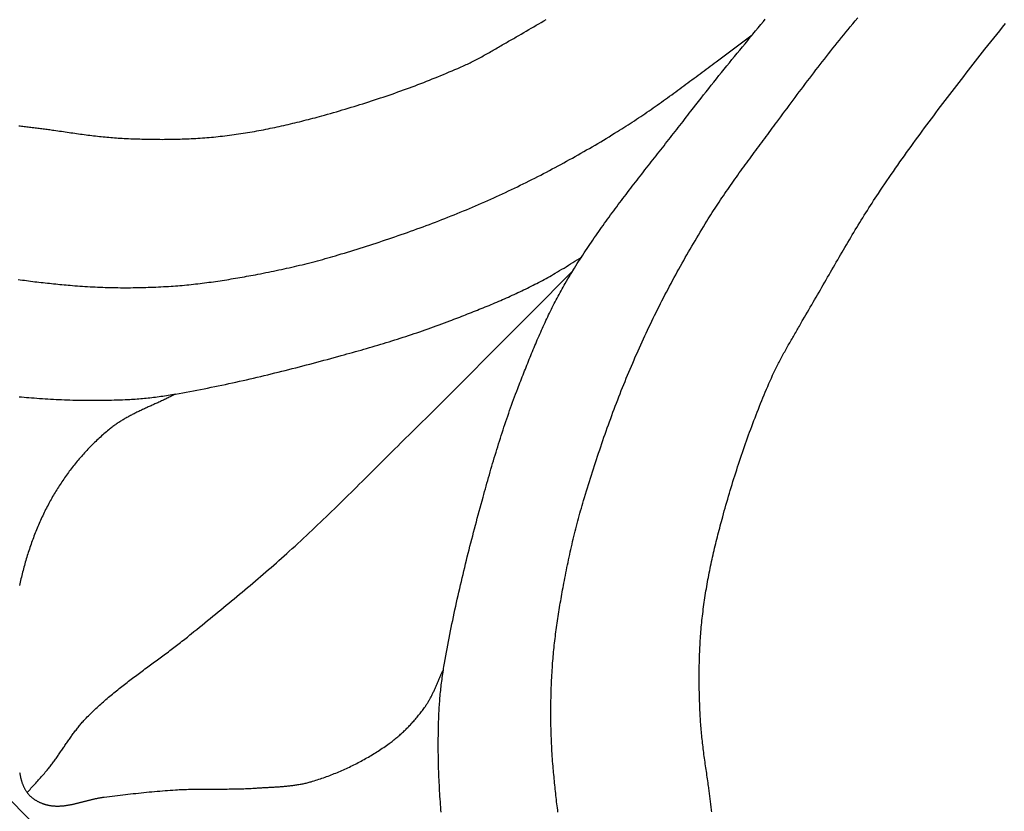
# Model space of a CAD drawing. Units: millimetres. Extents: x -44 to 256, y -127 to 127.
# Drawn here: x 43 to 112, y -85 to -29 of the extents above; entities that cross this region are included whole.
import ezdxf

# ---------------------------------------------------------------- set-up
doc = ezdxf.new("R2010")
doc.units = ezdxf.units.MM
doc.layers.add('Vector Layer 1', color=7, linetype='Continuous', lineweight=30)

msp = doc.modelspace()

# ---------------------------------------------------------------- linework, layer by layer
at = {"layer": 'Vector Layer 1', "color": 18, "lineweight": 30, "true_color": 0x000000}
for points in [[(43.101, -36.908), (43.196, -36.921), (43.291, -36.933), (43.386, -36.945), (43.481, -36.957), (43.576, -36.969), (43.671, -36.98), (43.767, -36.992), (43.862, -37.004), (43.957, -37.015), (44.052, -37.027), (44.147, -37.039), (44.242, -37.05), (44.337, -37.062), (44.432, -37.074), (44.527, -37.086), (44.622, -37.097), (44.717, -37.109), (44.812, -37.122), (44.907, -37.134), (45.002, -37.146), (45.096, -37.159), (45.191, -37.171), (45.286, -37.184), (45.38, -37.198), (45.475, -37.211), (45.569, -37.225), (45.569, -37.225), (45.701, -37.244), (45.833, -37.263), (45.965, -37.282), (46.097, -37.302), (46.229, -37.321), (46.361, -37.341), (46.493, -37.36), (46.625, -37.379), (46.757, -37.398), (46.889, -37.417), (47.021, -37.436), (47.154, -37.455), (47.286, -37.473), (47.418, -37.492), (47.55, -37.51), (47.682, -37.527), (47.815, -37.545), (47.947, -37.562), (48.079, -37.579), (48.212, -37.595), (48.344, -37.611), (48.477, -37.627), (48.609, -37.642), (48.742, -37.657), (48.874, -37.671), (49.007, -37.685), (49.139, -37.699), (49.272, -37.711), (49.405, -37.723), (49.538, -37.735), (49.671, -37.746), (49.803, -37.756), (49.936, -37.766), (50.069, -37.775), (50.202, -37.783), (50.335, -37.79), (50.469, -37.797), (50.469, -37.797), (50.625, -37.804), (50.782, -37.811), (50.939, -37.818), (51.095, -37.824), (51.252, -37.83), (51.409, -37.835), (51.566, -37.84), (51.723, -37.844), (51.88, -37.848), (52.037, -37.852), (52.194, -37.855), (52.351, -37.858), (52.508, -37.86), (52.665, -37.862), (52.822, -37.863), (52.979, -37.863), (53.136, -37.864), (53.293, -37.863), (53.45, -37.862), (53.608, -37.861), (53.765, -37.859), (53.922, -37.856), (54.079, -37.853), (54.236, -37.849), (54.393, -37.845), (54.549, -37.84), (54.706, -37.834), (54.863, -37.828), (55.02, -37.821), (55.177, -37.814), (55.334, -37.806), (55.49, -37.797), (55.647, -37.787), (55.803, -37.777), (55.96, -37.766), (56.116, -37.755), (56.273, -37.742), (56.429, -37.729), (56.585, -37.715), (56.741, -37.701), (56.897, -37.685), (57.053, -37.669), (57.209, -37.653), (57.209, -37.653), (57.369, -37.634), (57.529, -37.616), (57.688, -37.596), (57.848, -37.576), (58.008, -37.555), (58.167, -37.533), (58.326, -37.51), (58.485, -37.487), (58.645, -37.463), (58.804, -37.439), (58.963, -37.413), (59.121, -37.388), (59.28, -37.361), (59.439, -37.334), (59.597, -37.306), (59.756, -37.277), (59.914, -37.248), (60.073, -37.219), (60.231, -37.188), (60.389, -37.157), (60.547, -37.126), (60.705, -37.094), (60.862, -37.061), (61.02, -37.028), (61.178, -36.994), (61.335, -36.96), (61.492, -36.925), (61.65, -36.89), (61.807, -36.854), (61.964, -36.818), (62.121, -36.781), (62.277, -36.744), (62.434, -36.706), (62.59, -36.668), (62.747, -36.63), (62.903, -36.591), (63.059, -36.551), (63.215, -36.511), (63.371, -36.471), (63.527, -36.43), (63.683, -36.389), (63.838, -36.348), (63.993, -36.306), (64.149, -36.263), (64.304, -36.221), (64.304, -36.221), (64.51, -36.164), (64.717, -36.106), (64.924, -36.047), (65.13, -35.989), (65.336, -35.929), (65.542, -35.869), (65.748, -35.809), (65.954, -35.748), (66.16, -35.686), (66.366, -35.624), (66.571, -35.561), (66.776, -35.498), (66.981, -35.434), (67.186, -35.37), (67.391, -35.305), (67.596, -35.239), (67.8, -35.173), (68.004, -35.107), (68.208, -35.039), (68.412, -34.971), (68.616, -34.903), (68.819, -34.834), (69.023, -34.764), (69.226, -34.694), (69.428, -34.623), (69.631, -34.551), (69.833, -34.479), (70.035, -34.406), (70.237, -34.333), (70.439, -34.259), (70.64, -34.184), (70.841, -34.109), (71.042, -34.033), (71.243, -33.956), (71.443, -33.879), (71.643, -33.801), (71.843, -33.722), (72.042, -33.642), (72.242, -33.562), (72.44, -33.482), (72.639, -33.4), (72.837, -33.318), (73.035, -33.235), (73.233, -33.152), (73.43, -33.068), (73.628, -32.983), (73.824, -32.897), (74.021, -32.811), (74.217, -32.724), (74.217, -32.724), (74.311, -32.682), (74.404, -32.639), (74.497, -32.595), (74.59, -32.551), (74.683, -32.506), (74.775, -32.461), (74.867, -32.415), (74.959, -32.368), (75.051, -32.321), (75.142, -32.274), (75.233, -32.226), (75.324, -32.178), (75.415, -32.129), (75.505, -32.08), (75.595, -32.031), (75.686, -31.981), (75.776, -31.931), (75.865, -31.881), (75.955, -31.83), (76.045, -31.779), (76.134, -31.728), (76.224, -31.677), (76.313, -31.625), (76.402, -31.574), (76.492, -31.522), (76.581, -31.471), (76.67, -31.419), (76.759, -31.367), (76.848, -31.315), (76.937, -31.263), (77.026, -31.212), (77.116, -31.16), (77.205, -31.108), (77.294, -31.057), (77.383, -31.005), (77.473, -30.954), (77.562, -30.903), (77.652, -30.852), (77.742, -30.801), (77.831, -30.751), (77.921, -30.701), (78.012, -30.651), (78.102, -30.601), (78.102, -30.601), (78.275, -30.498), (78.449, -30.395), (78.622, -30.292), (78.796, -30.19), (78.971, -30.088), (79.145, -29.986), (79.319, -29.884), (79.494, -29.782), (79.668, -29.681), (79.843, -29.58), (80.018, -29.479)], [(43.063, -47.668), (43.209, -47.689), (43.354, -47.709), (43.5, -47.729), (43.645, -47.749), (43.791, -47.768), (43.936, -47.786), (44.082, -47.805), (44.228, -47.823), (44.374, -47.84), (44.519, -47.857), (44.665, -47.874), (44.811, -47.89), (44.957, -47.907), (45.103, -47.922), (45.249, -47.938), (45.395, -47.953), (45.541, -47.968), (45.687, -47.982), (45.833, -47.997), (45.979, -48.011), (46.125, -48.025), (46.271, -48.038), (46.417, -48.051), (46.563, -48.064), (46.709, -48.077), (46.855, -48.09), (46.855, -48.09), (47.031, -48.105), (47.208, -48.119), (47.384, -48.132), (47.561, -48.144), (47.738, -48.156), (47.915, -48.167), (48.092, -48.177), (48.269, -48.187), (48.446, -48.196), (48.623, -48.204), (48.8, -48.211), (48.977, -48.218), (49.154, -48.224), (49.332, -48.229), (49.509, -48.233), (49.686, -48.237), (49.864, -48.24), (50.041, -48.242), (50.218, -48.244), (50.396, -48.245), (50.573, -48.245), (50.75, -48.245), (50.928, -48.244), (51.105, -48.242), (51.283, -48.24), (51.46, -48.237), (51.637, -48.233), (51.815, -48.229), (51.992, -48.224), (52.169, -48.218), (52.346, -48.212), (52.523, -48.205), (52.701, -48.198), (52.878, -48.19), (53.055, -48.181), (53.232, -48.172), (53.409, -48.162), (53.585, -48.151), (53.762, -48.14), (53.762, -48.14), (53.919, -48.13), (54.075, -48.119), (54.231, -48.107), (54.387, -48.094), (54.543, -48.081), (54.7, -48.067), (54.856, -48.052), (55.011, -48.036), (55.167, -48.02), (55.323, -48.003), (55.479, -47.986), (55.635, -47.968), (55.79, -47.949), (55.946, -47.93), (56.102, -47.91), (56.257, -47.89), (56.412, -47.869), (56.568, -47.848), (56.723, -47.826), (56.878, -47.804), (57.034, -47.781), (57.189, -47.757), (57.344, -47.734), (57.499, -47.71), (57.654, -47.685), (57.808, -47.66), (57.963, -47.635), (58.118, -47.609), (58.273, -47.583), (58.427, -47.556), (58.582, -47.529), (58.736, -47.502), (58.891, -47.475), (59.045, -47.447), (59.199, -47.419), (59.353, -47.391), (59.508, -47.362), (59.662, -47.334), (59.662, -47.334), (59.844, -47.299), (60.027, -47.264), (60.21, -47.229), (60.392, -47.193), (60.575, -47.157), (60.757, -47.12), (60.939, -47.082), (61.121, -47.044), (61.304, -47.006), (61.485, -46.967), (61.667, -46.927), (61.849, -46.887), (62.031, -46.846), (62.212, -46.805), (62.393, -46.763), (62.575, -46.721), (62.756, -46.678), (62.937, -46.634), (63.117, -46.59), (63.298, -46.545), (63.478, -46.499), (63.659, -46.453), (63.839, -46.406), (64.018, -46.359), (64.198, -46.311), (64.378, -46.262), (64.557, -46.212), (64.736, -46.162), (64.915, -46.111), (65.094, -46.06), (65.272, -46.007), (65.45, -45.954), (65.45, -45.954), (65.673, -45.887), (65.895, -45.82), (66.117, -45.752), (66.339, -45.684), (66.561, -45.615), (66.783, -45.546), (67.004, -45.477), (67.226, -45.407), (67.447, -45.336), (67.669, -45.265), (67.89, -45.193), (68.111, -45.121), (68.332, -45.049), (68.552, -44.976), (68.773, -44.902), (68.993, -44.828), (69.213, -44.754), (69.433, -44.678), (69.653, -44.603), (69.872, -44.527), (70.092, -44.45), (70.311, -44.373), (70.53, -44.295), (70.749, -44.216), (70.967, -44.137), (71.186, -44.057), (71.404, -43.977), (71.622, -43.896), (71.839, -43.815), (72.057, -43.733), (72.274, -43.65), (72.491, -43.567), (72.708, -43.483), (72.924, -43.399), (73.14, -43.314), (73.356, -43.228), (73.572, -43.141), (73.787, -43.054), (74.002, -42.967), (74.217, -42.878), (74.431, -42.789), (74.645, -42.699), (74.859, -42.609), (75.073, -42.517), (75.286, -42.426), (75.499, -42.333), (75.712, -42.24), (75.924, -42.146), (75.924, -42.146), (76.133, -42.052), (76.341, -41.959), (76.549, -41.864), (76.756, -41.769), (76.964, -41.673), (77.171, -41.576), (77.377, -41.478), (77.584, -41.38), (77.79, -41.282), (77.996, -41.182), (78.201, -41.082), (78.407, -40.981), (78.611, -40.88), (78.816, -40.778), (79.02, -40.675), (79.224, -40.572), (79.428, -40.468), (79.631, -40.363), (79.834, -40.258), (80.037, -40.152), (80.239, -40.046), (80.441, -39.939), (80.643, -39.831), (80.845, -39.723), (81.046, -39.614), (81.247, -39.504), (81.447, -39.394), (81.647, -39.284), (81.847, -39.173), (82.047, -39.061), (82.246, -38.949), (82.445, -38.836), (82.643, -38.722), (82.842, -38.609), (83.04, -38.494), (83.237, -38.379), (83.434, -38.264), (83.631, -38.148), (83.828, -38.031), (84.024, -37.914), (84.22, -37.797), (84.416, -37.679), (84.611, -37.56), (84.806, -37.441), (85.001, -37.321), (85.001, -37.321), (85.151, -37.229), (85.301, -37.135), (85.45, -37.041), (85.599, -36.946), (85.748, -36.851), (85.896, -36.755), (86.043, -36.659), (86.191, -36.562), (86.338, -36.464), (86.485, -36.367), (86.631, -36.268), (86.777, -36.169), (86.923, -36.07), (87.069, -35.97), (87.214, -35.87), (87.359, -35.769), (87.504, -35.668), (87.648, -35.567), (87.792, -35.465), (87.936, -35.363), (88.08, -35.261), (88.224, -35.158), (88.367, -35.055), (88.511, -34.952), (88.654, -34.848), (88.797, -34.744), (88.939, -34.64), (89.082, -34.536), (89.224, -34.432), (89.367, -34.327), (89.509, -34.222), (89.651, -34.118), (89.793, -34.013), (89.935, -33.907), (90.077, -33.802), (90.219, -33.697), (90.361, -33.592), (90.502, -33.486), (90.644, -33.381), (90.786, -33.275), (90.928, -33.17), (91.069, -33.065), (91.211, -32.959), (91.353, -32.854), (91.494, -32.749), (91.636, -32.644), (91.778, -32.539), (91.92, -32.434), (91.92, -32.434), (92.201, -32.226), (92.481, -32.019), (92.762, -31.811), (93.042, -31.604), (93.322, -31.395), (93.601, -31.187), (93.881, -30.978), (94.159, -30.769), (94.438, -30.56)], [(43.129, -55.872), (43.3, -55.888), (43.471, -55.904), (43.642, -55.919), (43.813, -55.933), (43.984, -55.947), (43.984, -55.947), (44.177, -55.962), (44.369, -55.976), (44.562, -55.99), (44.755, -56.003), (44.947, -56.016), (45.14, -56.027), (45.333, -56.039), (45.526, -56.049), (45.719, -56.059), (45.912, -56.068), (46.105, -56.076), (46.298, -56.084), (46.491, -56.091), (46.684, -56.097), (46.877, -56.103), (47.071, -56.108), (47.264, -56.112), (47.457, -56.116), (47.65, -56.119), (47.843, -56.121), (48.037, -56.122), (48.23, -56.123), (48.423, -56.123), (48.616, -56.122), (48.809, -56.121), (49.003, -56.118), (49.196, -56.116), (49.389, -56.112), (49.582, -56.107), (49.775, -56.102), (49.968, -56.096), (50.161, -56.09), (50.354, -56.082), (50.547, -56.074), (50.74, -56.065), (50.74, -56.065), (50.869, -56.059), (50.998, -56.051), (51.127, -56.043), (51.256, -56.035), (51.385, -56.025), (51.514, -56.015), (51.643, -56.004), (51.772, -55.993), (51.901, -55.981), (52.029, -55.968), (52.158, -55.954), (52.287, -55.94), (52.415, -55.926), (52.544, -55.91), (52.672, -55.895), (52.801, -55.878), (52.929, -55.861), (53.057, -55.843), (53.186, -55.825), (53.314, -55.807), (53.442, -55.787), (53.57, -55.768), (53.697, -55.747), (53.825, -55.727), (53.953, -55.705), (54.08, -55.684), (54.08, -55.684), (54.33, -55.64), (54.579, -55.596), (54.828, -55.551), (55.077, -55.505), (55.326, -55.459), (55.575, -55.411), (55.824, -55.364), (56.073, -55.315), (56.321, -55.266), (56.569, -55.216), (56.818, -55.165), (57.066, -55.114), (57.314, -55.062), (57.562, -55.009), (57.809, -54.956), (58.057, -54.902), (58.304, -54.848), (58.552, -54.793), (58.799, -54.737), (59.046, -54.681), (59.293, -54.624), (59.54, -54.567), (59.787, -54.509), (60.033, -54.451), (60.28, -54.392), (60.526, -54.333), (60.773, -54.273), (61.019, -54.213), (61.265, -54.152), (61.511, -54.091), (61.757, -54.029), (62.003, -53.967), (62.248, -53.905), (62.494, -53.842), (62.739, -53.778), (62.985, -53.715), (63.23, -53.651), (63.475, -53.586), (63.72, -53.522), (63.965, -53.457), (64.21, -53.391), (64.455, -53.326), (64.699, -53.26), (64.944, -53.193), (65.188, -53.127), (65.433, -53.06), (65.677, -52.993), (65.677, -52.993), (65.874, -52.938), (66.071, -52.884), (66.269, -52.829), (66.466, -52.773), (66.663, -52.718), (66.86, -52.662), (67.057, -52.606), (67.254, -52.549), (67.451, -52.492), (67.647, -52.435), (67.844, -52.377), (68.04, -52.32), (68.237, -52.261), (68.433, -52.202), (68.629, -52.143), (68.825, -52.083), (69.021, -52.023), (69.217, -51.963), (69.412, -51.902), (69.608, -51.84), (69.803, -51.778), (69.998, -51.716), (70.193, -51.653), (70.387, -51.589), (70.582, -51.525), (70.776, -51.46), (70.97, -51.395), (71.164, -51.329), (71.358, -51.263), (71.551, -51.196), (71.744, -51.128), (71.937, -51.06), (72.13, -50.991), (72.323, -50.922), (72.515, -50.851), (72.707, -50.78), (72.899, -50.709), (73.09, -50.636), (73.282, -50.563), (73.282, -50.563), (73.419, -50.511), (73.556, -50.458), (73.693, -50.405), (73.83, -50.352), (73.967, -50.299), (74.104, -50.245), (74.241, -50.192), (74.378, -50.138), (74.515, -50.085), (74.652, -50.031), (74.789, -49.976), (74.926, -49.922), (75.063, -49.867), (75.199, -49.813), (75.336, -49.758), (75.472, -49.702), (75.609, -49.647), (75.745, -49.591), (75.881, -49.535), (76.017, -49.479), (76.153, -49.422), (76.289, -49.365), (76.424, -49.308), (76.56, -49.25), (76.695, -49.192), (76.83, -49.134), (76.965, -49.075), (77.1, -49.016), (77.234, -48.956), (77.369, -48.896), (77.503, -48.836), (77.637, -48.775), (77.771, -48.714), (77.904, -48.653), (78.037, -48.591), (78.17, -48.528), (78.303, -48.465), (78.436, -48.401), (78.568, -48.337), (78.7, -48.273), (78.832, -48.208), (78.963, -48.142), (79.094, -48.076), (79.225, -48.009), (79.356, -47.942), (79.486, -47.874), (79.616, -47.806), (79.746, -47.737), (79.875, -47.667), (80.004, -47.597), (80.132, -47.526), (80.261, -47.454), (80.388, -47.382), (80.516, -47.309), (80.643, -47.235), (80.643, -47.235), (80.799, -47.144), (80.954, -47.053), (81.108, -46.96), (81.263, -46.867), (81.417, -46.774), (81.571, -46.679), (81.724, -46.584), (81.877, -46.488), (82.03, -46.392), (82.183, -46.294), (82.336, -46.197), (82.489, -46.098)], [(43.69, -83.572), (43.757, -83.498), (43.824, -83.423), (43.891, -83.348), (43.958, -83.274), (44.025, -83.2), (44.092, -83.125), (44.16, -83.051), (44.227, -82.977), (44.294, -82.903), (44.362, -82.829), (44.429, -82.754), (44.496, -82.68), (44.563, -82.605), (44.629, -82.531), (44.696, -82.456), (44.762, -82.38), (44.828, -82.305), (44.893, -82.229), (44.958, -82.153), (45.023, -82.076), (45.087, -81.999), (45.15, -81.922), (45.15, -81.922), (45.199, -81.861), (45.248, -81.801), (45.296, -81.739), (45.344, -81.678), (45.392, -81.616), (45.439, -81.554), (45.485, -81.491), (45.532, -81.428), (45.578, -81.366), (45.624, -81.302), (45.67, -81.239), (45.715, -81.176), (45.761, -81.112), (45.806, -81.048), (45.85, -80.984), (45.895, -80.92), (45.94, -80.856), (45.984, -80.791), (46.029, -80.727), (46.073, -80.662), (46.117, -80.598), (46.161, -80.533), (46.205, -80.468), (46.249, -80.404), (46.293, -80.339), (46.337, -80.275), (46.382, -80.21), (46.426, -80.145), (46.47, -80.081), (46.514, -80.017), (46.559, -79.952), (46.604, -79.888), (46.648, -79.824), (46.693, -79.76), (46.738, -79.697), (46.784, -79.633), (46.829, -79.57), (46.875, -79.507), (46.921, -79.444), (46.968, -79.381), (47.014, -79.319), (47.061, -79.257), (47.109, -79.195), (47.156, -79.133), (47.204, -79.072), (47.253, -79.011), (47.302, -78.951), (47.351, -78.89), (47.401, -78.831), (47.451, -78.771), (47.501, -78.712), (47.552, -78.654), (47.604, -78.595), (47.656, -78.538), (47.709, -78.48), (47.762, -78.424), (47.816, -78.367), (47.816, -78.367), (47.9, -78.282), (47.984, -78.197), (48.068, -78.112), (48.153, -78.029), (48.238, -77.945), (48.324, -77.863), (48.411, -77.78), (48.497, -77.699), (48.585, -77.617), (48.672, -77.537), (48.76, -77.456), (48.849, -77.377), (48.938, -77.297), (49.027, -77.218), (49.117, -77.14), (49.207, -77.062), (49.298, -76.984), (49.389, -76.907), (49.48, -76.83), (49.571, -76.753), (49.663, -76.677), (49.755, -76.601), (49.848, -76.526), (49.94, -76.451), (50.033, -76.376), (50.127, -76.301), (50.22, -76.227), (50.314, -76.153), (50.408, -76.079), (50.502, -76.005), (50.597, -75.932), (50.692, -75.859), (50.786, -75.786), (50.882, -75.714), (50.977, -75.641), (51.072, -75.569), (51.168, -75.497), (51.263, -75.425), (51.359, -75.353), (51.455, -75.281), (51.551, -75.21), (51.648, -75.138), (51.744, -75.067), (51.84, -74.996), (51.937, -74.925), (52.033, -74.854), (52.13, -74.782), (52.226, -74.711), (52.323, -74.64), (52.419, -74.569), (52.516, -74.498), (52.612, -74.427), (52.709, -74.356), (52.806, -74.285), (52.902, -74.214), (52.999, -74.143), (53.095, -74.072), (53.191, -74.001), (53.288, -73.929), (53.384, -73.858), (53.48, -73.786), (53.576, -73.714), (53.672, -73.642), (53.767, -73.57), (53.863, -73.498), (53.958, -73.426), (54.054, -73.353), (54.149, -73.281), (54.243, -73.208), (54.338, -73.134), (54.433, -73.061), (54.527, -72.987), (54.621, -72.914), (54.715, -72.839), (54.808, -72.765), (54.902, -72.69), (54.995, -72.615), (55.087, -72.54), (55.18, -72.464), (55.18, -72.464), (55.367, -72.31), (55.554, -72.157), (55.742, -72.003), (55.929, -71.849), (56.117, -71.696), (56.304, -71.542), (56.491, -71.389), (56.679, -71.235), (56.866, -71.082), (57.054, -70.928), (57.241, -70.774), (57.428, -70.62), (57.616, -70.466), (57.803, -70.312), (57.99, -70.158), (58.176, -70.004), (58.363, -69.849), (58.549, -69.694), (58.736, -69.539), (58.922, -69.384), (59.108, -69.228), (59.293, -69.072), (59.478, -68.916), (59.663, -68.76), (59.848, -68.603), (60.032, -68.446), (60.216, -68.288), (60.4, -68.13), (60.584, -67.972), (60.767, -67.813), (60.949, -67.654), (61.131, -67.494), (61.313, -67.334), (61.494, -67.173), (61.675, -67.012), (61.855, -66.85), (62.035, -66.688), (62.035, -66.688), (62.236, -66.505), (62.436, -66.322), (62.636, -66.139), (62.835, -65.955), (63.034, -65.771), (63.232, -65.586), (63.43, -65.4), (63.627, -65.214), (63.824, -65.028), (64.02, -64.841), (64.217, -64.654), (64.412, -64.467), (64.608, -64.279), (64.803, -64.09), (64.998, -63.902), (65.193, -63.713), (65.387, -63.524), (65.581, -63.334), (65.775, -63.145), (65.968, -62.955), (66.161, -62.764), (66.355, -62.574), (66.548, -62.383), (66.74, -62.193), (66.933, -62.002), (67.126, -61.811), (67.318, -61.62), (67.51, -61.428), (67.702, -61.237), (67.895, -61.046), (68.087, -60.854), (68.279, -60.663), (68.471, -60.471), (68.663, -60.28), (68.855, -60.088), (69.047, -59.897), (69.24, -59.705), (69.432, -59.514), (69.624, -59.323), (69.817, -59.132), (70.009, -58.941), (70.202, -58.75), (70.395, -58.559), (70.588, -58.369), (70.781, -58.179), (70.975, -57.989), (71.169, -57.799), (71.362, -57.609), (71.557, -57.42), (71.557, -57.42), (78.92, -50.057), (78.92, -50.057), (81.894, -47.038)], [(54.08, -55.684), (54.016, -55.718), (53.952, -55.751), (53.887, -55.785), (53.822, -55.818), (53.757, -55.851), (53.692, -55.883), (53.627, -55.916), (53.561, -55.948), (53.496, -55.98), (53.43, -56.012), (53.364, -56.043), (53.298, -56.074), (53.232, -56.105), (53.166, -56.136), (53.099, -56.167), (53.033, -56.198), (52.966, -56.229), (52.9, -56.259), (52.833, -56.29), (52.767, -56.32), (52.7, -56.35), (52.633, -56.381), (52.566, -56.411), (52.5, -56.441), (52.433, -56.471), (52.366, -56.501), (52.299, -56.532), (52.233, -56.562), (52.166, -56.592), (52.099, -56.623), (52.033, -56.653), (51.966, -56.684), (51.9, -56.714), (51.833, -56.745), (51.767, -56.776), (51.701, -56.807), (51.635, -56.838), (51.569, -56.869), (51.503, -56.901), (51.437, -56.933), (51.372, -56.965), (51.306, -56.997), (51.241, -57.029), (51.176, -57.062), (51.111, -57.095), (51.046, -57.128), (50.982, -57.162), (50.917, -57.196), (50.853, -57.23), (50.789, -57.264), (50.726, -57.299), (50.662, -57.334), (50.599, -57.37), (50.536, -57.406), (50.474, -57.442), (50.411, -57.479), (50.349, -57.516), (50.288, -57.554), (50.226, -57.592), (50.165, -57.631), (50.104, -57.67), (50.044, -57.71), (49.984, -57.75), (49.924, -57.79), (49.864, -57.831), (49.805, -57.873), (49.747, -57.915), (49.688, -57.958), (49.631, -58.002), (49.573, -58.046), (49.516, -58.09), (49.459, -58.136), (49.403, -58.182), (49.403, -58.182), (49.318, -58.253), (49.233, -58.325), (49.149, -58.397), (49.065, -58.47), (48.981, -58.543), (48.898, -58.618), (48.816, -58.692), (48.734, -58.768), (48.652, -58.844), (48.571, -58.92), (48.49, -58.997), (48.41, -59.075), (48.331, -59.153), (48.252, -59.232), (48.173, -59.311), (48.095, -59.391), (48.017, -59.472), (47.94, -59.553), (47.863, -59.634), (47.787, -59.716), (47.712, -59.799), (47.637, -59.882), (47.562, -59.965), (47.488, -60.049), (47.415, -60.134), (47.342, -60.219), (47.269, -60.304), (47.197, -60.39), (47.126, -60.477), (47.055, -60.564), (46.985, -60.651), (46.915, -60.739), (46.846, -60.827), (46.778, -60.916), (46.71, -61.005), (46.642, -61.094), (46.575, -61.184), (46.509, -61.274), (46.443, -61.365), (46.378, -61.456), (46.314, -61.548), (46.25, -61.64), (46.186, -61.732), (46.124, -61.825), (46.061, -61.918), (46, -62.011), (45.939, -62.105), (45.878, -62.199), (45.819, -62.293), (45.76, -62.388), (45.701, -62.483), (45.643, -62.578), (45.586, -62.674), (45.529, -62.77), (45.473, -62.866), (45.418, -62.963), (45.363, -63.06), (45.309, -63.157), (45.255, -63.255), (45.203, -63.352), (45.15, -63.45), (45.15, -63.45), (45.095, -63.556), (45.04, -63.662), (44.986, -63.769), (44.933, -63.875), (44.88, -63.983), (44.828, -64.09), (44.777, -64.198), (44.726, -64.306), (44.676, -64.415), (44.627, -64.524), (44.578, -64.633), (44.53, -64.743), (44.482, -64.852), (44.435, -64.963), (44.389, -65.073), (44.344, -65.184), (44.299, -65.295), (44.254, -65.406), (44.211, -65.518), (44.168, -65.63), (44.125, -65.742), (44.084, -65.855), (44.042, -65.967), (44.002, -66.08), (43.962, -66.193), (43.922, -66.307), (43.884, -66.42), (43.845, -66.534), (43.808, -66.649), (43.771, -66.763), (43.734, -66.877), (43.699, -66.992), (43.663, -67.107), (43.629, -67.222), (43.595, -67.338), (43.561, -67.453), (43.528, -67.569), (43.496, -67.685), (43.464, -67.801), (43.433, -67.917), (43.402, -68.033), (43.372, -68.15), (43.342, -68.266), (43.313, -68.383), (43.285, -68.5), (43.257, -68.617), (43.229, -68.734), (43.202, -68.852), (43.176, -68.969), (43.15, -69.086)], [(43.163, -82.162), (43.17, -82.204), (43.177, -82.245), (43.185, -82.287), (43.192, -82.328), (43.2, -82.369), (43.209, -82.41), (43.217, -82.451), (43.226, -82.491), (43.236, -82.532), (43.245, -82.572), (43.256, -82.612), (43.266, -82.652), (43.277, -82.692), (43.288, -82.732), (43.3, -82.771), (43.312, -82.81), (43.325, -82.849), (43.338, -82.888), (43.351, -82.926), (43.365, -82.965), (43.38, -83.003), (43.395, -83.04), (43.411, -83.078), (43.427, -83.115), (43.443, -83.152), (43.461, -83.189), (43.478, -83.225), (43.497, -83.262), (43.516, -83.297), (43.535, -83.333), (43.556, -83.368), (43.576, -83.403), (43.598, -83.438), (43.62, -83.472), (43.643, -83.506), (43.666, -83.539), (43.69, -83.572), (43.69, -83.572), (43.713, -83.602), (43.735, -83.631), (43.759, -83.659), (43.783, -83.687), (43.808, -83.715), (43.833, -83.742), (43.859, -83.768), (43.885, -83.794), (43.912, -83.82), (43.939, -83.845), (43.967, -83.87), (43.995, -83.895), (44.024, -83.919), (44.053, -83.942), (44.083, -83.965), (44.113, -83.988), (44.143, -84.01), (44.174, -84.032), (44.206, -84.053), (44.237, -84.074), (44.269, -84.094), (44.301, -84.114), (44.334, -84.133), (44.367, -84.152), (44.4, -84.17), (44.434, -84.188), (44.468, -84.206), (44.502, -84.223), (44.536, -84.239), (44.571, -84.255), (44.605, -84.271), (44.64, -84.286), (44.675, -84.301), (44.711, -84.315), (44.746, -84.328), (44.782, -84.342), (44.817, -84.354), (44.853, -84.366), (44.889, -84.378), (44.925, -84.389), (44.961, -84.4), (44.997, -84.41), (45.033, -84.42), (45.069, -84.429), (45.105, -84.438), (45.142, -84.446), (45.178, -84.454), (45.214, -84.461), (45.214, -84.461), (45.26, -84.47), (45.306, -84.477), (45.353, -84.484), (45.399, -84.491), (45.446, -84.496), (45.492, -84.501), (45.538, -84.505), (45.585, -84.509), (45.631, -84.511), (45.677, -84.514), (45.724, -84.515), (45.77, -84.516), (45.817, -84.516), (45.863, -84.516), (45.91, -84.515), (45.956, -84.513), (46.003, -84.511), (46.049, -84.509), (46.096, -84.506), (46.142, -84.502), (46.189, -84.498), (46.235, -84.493), (46.282, -84.488), (46.329, -84.483), (46.375, -84.477), (46.422, -84.47), (46.468, -84.464), (46.515, -84.456), (46.561, -84.449), (46.608, -84.441), (46.655, -84.433), (46.701, -84.424), (46.748, -84.415), (46.795, -84.406), (46.841, -84.396), (46.888, -84.387), (46.935, -84.377), (46.981, -84.366), (47.028, -84.356), (47.075, -84.345), (47.121, -84.334), (47.168, -84.323), (47.215, -84.312), (47.262, -84.3), (47.308, -84.289), (47.355, -84.277), (47.402, -84.265), (47.448, -84.253), (47.495, -84.241), (47.542, -84.229), (47.589, -84.217), (47.635, -84.205), (47.682, -84.193), (47.729, -84.181), (47.776, -84.169), (47.822, -84.157), (47.869, -84.144), (47.916, -84.132), (47.963, -84.12), (48.01, -84.108), (48.056, -84.097), (48.103, -84.085), (48.15, -84.073), (48.197, -84.062), (48.244, -84.05), (48.29, -84.039), (48.337, -84.028), (48.384, -84.018), (48.431, -84.007), (48.478, -83.997), (48.524, -83.987), (48.571, -83.977), (48.618, -83.967), (48.665, -83.958), (48.712, -83.949), (48.758, -83.94), (48.805, -83.932), (48.852, -83.924), (48.899, -83.916), (48.946, -83.909), (48.992, -83.902), (49.039, -83.896), (49.086, -83.89), (49.086, -83.89), (49.27, -83.867), (49.455, -83.844), (49.64, -83.821), (49.824, -83.799), (50.009, -83.776), (50.193, -83.754), (50.378, -83.732), (50.563, -83.711), (50.748, -83.689), (50.932, -83.668), (51.117, -83.647), (51.302, -83.627), (51.487, -83.607), (51.672, -83.587), (51.857, -83.568), (52.042, -83.55), (52.227, -83.531), (52.412, -83.514), (52.597, -83.497), (52.782, -83.48), (52.968, -83.464), (53.153, -83.449), (53.338, -83.434), (53.524, -83.42), (53.709, -83.407), (53.895, -83.394), (54.08, -83.382), (54.08, -83.382), (54.209, -83.374), (54.337, -83.368), (54.466, -83.361), (54.595, -83.356), (54.724, -83.351), (54.852, -83.346), (54.981, -83.342), (55.11, -83.339), (55.239, -83.336), (55.368, -83.333), (55.497, -83.331), (55.626, -83.33), (55.755, -83.328), (55.884, -83.327), (56.013, -83.326), (56.142, -83.325), (56.27, -83.325), (56.399, -83.324), (56.528, -83.324), (56.657, -83.324), (56.786, -83.324), (56.915, -83.324), (57.044, -83.324), (57.173, -83.323), (57.302, -83.323), (57.431, -83.323), (57.56, -83.322), (57.689, -83.322), (57.818, -83.321), (57.947, -83.319), (58.076, -83.318), (58.205, -83.316), (58.334, -83.314), (58.463, -83.311), (58.592, -83.308), (58.72, -83.304), (58.849, -83.3), (58.978, -83.296), (59.107, -83.291), (59.235, -83.285), (59.364, -83.278), (59.493, -83.271), (59.621, -83.264), (59.75, -83.255), (59.75, -83.255), (59.822, -83.25), (59.894, -83.245), (59.967, -83.241), (60.039, -83.236), (60.112, -83.232), (60.184, -83.228), (60.257, -83.224), (60.329, -83.22), (60.402, -83.216), (60.474, -83.212), (60.547, -83.208), (60.62, -83.204), (60.692, -83.2), (60.765, -83.196), (60.838, -83.192), (60.91, -83.188), (60.983, -83.183), (61.056, -83.179), (61.128, -83.175), (61.201, -83.17), (61.274, -83.165), (61.346, -83.16), (61.419, -83.155), (61.491, -83.149), (61.564, -83.144), (61.636, -83.138), (61.709, -83.131), (61.781, -83.125), (61.853, -83.118), (61.926, -83.111), (61.998, -83.103), (62.07, -83.095), (62.142, -83.087), (62.214, -83.078), (62.286, -83.069), (62.357, -83.06), (62.429, -83.05), (62.5, -83.039), (62.572, -83.028), (62.643, -83.017), (62.714, -83.004), (62.786, -82.992), (62.857, -82.979), (62.927, -82.965), (62.998, -82.95), (63.069, -82.935), (63.139, -82.92), (63.209, -82.903), (63.28, -82.886), (63.35, -82.868), (63.419, -82.85), (63.489, -82.831), (63.559, -82.811), (63.559, -82.811), (63.669, -82.778), (63.778, -82.745), (63.888, -82.711), (63.997, -82.676), (64.107, -82.64), (64.216, -82.604), (64.325, -82.567), (64.433, -82.53), (64.542, -82.491), (64.65, -82.452), (64.758, -82.413), (64.866, -82.372), (64.974, -82.331), (65.081, -82.289), (65.188, -82.247), (65.295, -82.204), (65.402, -82.16), (65.508, -82.115), (65.614, -82.07), (65.72, -82.024), (65.826, -81.977), (65.931, -81.93), (66.036, -81.882), (66.141, -81.833), (66.245, -81.784), (66.35, -81.734), (66.453, -81.684), (66.557, -81.632), (66.66, -81.58), (66.763, -81.528), (66.865, -81.475), (66.967, -81.421), (67.069, -81.366), (67.17, -81.311), (67.271, -81.255), (67.372, -81.199), (67.472, -81.142), (67.572, -81.084), (67.671, -81.026), (67.77, -80.967), (67.869, -80.907), (67.967, -80.847), (68.065, -80.786), (68.162, -80.725), (68.259, -80.663), (68.356, -80.6), (68.452, -80.537), (68.547, -80.473), (68.642, -80.409), (68.737, -80.344), (68.831, -80.278), (68.924, -80.212), (69.018, -80.145), (69.018, -80.145), (69.088, -80.094), (69.157, -80.042), (69.226, -79.99), (69.295, -79.937), (69.363, -79.883), (69.431, -79.829), (69.498, -79.774), (69.565, -79.719), (69.631, -79.663), (69.697, -79.606), (69.763, -79.549), (69.828, -79.491), (69.893, -79.433), (69.957, -79.374), (70.021, -79.315), (70.084, -79.255), (70.147, -79.195), (70.209, -79.134), (70.271, -79.072), (70.332, -79.011), (70.393, -78.948), (70.453, -78.885), (70.513, -78.822), (70.573, -78.758), (70.632, -78.694), (70.69, -78.629), (70.748, -78.564), (70.806, -78.499), (70.863, -78.433), (70.919, -78.367), (70.975, -78.3), (71.03, -78.233), (71.085, -78.165), (71.14, -78.097), (71.194, -78.029), (71.247, -77.961), (71.3, -77.892), (71.352, -77.822), (71.404, -77.753), (71.456, -77.683), (71.506, -77.613), (71.557, -77.542), (71.557, -77.542), (71.591, -77.493), (71.624, -77.444), (71.657, -77.394), (71.69, -77.344), (71.721, -77.293), (71.752, -77.243), (71.783, -77.192), (71.813, -77.14), (71.843, -77.088), (71.872, -77.036), (71.9, -76.984), (71.929, -76.931), (71.956, -76.879), (71.984, -76.826), (72.011, -76.772), (72.037, -76.719), (72.064, -76.665), (72.09, -76.611), (72.115, -76.557), (72.141, -76.503), (72.166, -76.449), (72.191, -76.394), (72.215, -76.339), (72.24, -76.285), (72.264, -76.23), (72.289, -76.175), (72.313, -76.12), (72.337, -76.065), (72.36, -76.01), (72.384, -75.954), (72.408, -75.899), (72.432, -75.844), (72.456, -75.789), (72.479, -75.734), (72.503, -75.679), (72.527, -75.623), (72.551, -75.568), (72.575, -75.513), (72.599, -75.458), (72.624, -75.404), (72.648, -75.349), (72.673, -75.294), (72.698, -75.24), (72.723, -75.185), (72.749, -75.131), (72.774, -75.077), (72.8, -75.023), (72.826, -74.969)]]:
    msp.add_lwpolyline(points, dxfattribs=at)
at = {"layer": 'Vector Layer 1', "color": 18, "lineweight": 30, "true_color": 0x000000, "extrusion": (0, 0, -1)}
for points in [[(-72.668, -84.944), (-72.653, -84.773), (-72.639, -84.602), (-72.639, -84.602), (-72.624, -84.41), (-72.61, -84.217), (-72.596, -84.024), (-72.583, -83.832), (-72.571, -83.639), (-72.559, -83.446), (-72.548, -83.253), (-72.537, -83.06), (-72.528, -82.868), (-72.519, -82.675), (-72.51, -82.482), (-72.503, -82.288), (-72.495, -82.095), (-72.489, -81.902), (-72.484, -81.709), (-72.479, -81.516), (-72.474, -81.323), (-72.471, -81.13), (-72.468, -80.936), (-72.466, -80.743), (-72.464, -80.55), (-72.464, -80.357), (-72.464, -80.163), (-72.464, -79.97), (-72.466, -79.777), (-72.468, -79.584), (-72.471, -79.391), (-72.475, -79.198), (-72.479, -79.005), (-72.484, -78.812), (-72.49, -78.618), (-72.497, -78.426), (-72.504, -78.233), (-72.512, -78.04), (-72.521, -77.847), (-72.521, -77.847), (-72.528, -77.718), (-72.535, -77.589), (-72.543, -77.459), (-72.552, -77.33), (-72.561, -77.201), (-72.571, -77.072), (-72.582, -76.943), (-72.594, -76.815), (-72.606, -76.686), (-72.619, -76.557), (-72.632, -76.428), (-72.646, -76.3), (-72.661, -76.171), (-72.676, -76.042), (-72.692, -75.914), (-72.708, -75.786), (-72.725, -75.657), (-72.743, -75.529), (-72.761, -75.401), (-72.78, -75.273), (-72.799, -75.145), (-72.819, -75.017), (-72.839, -74.889), (-72.86, -74.761), (-72.881, -74.634), (-72.903, -74.506), (-72.903, -74.506), (-72.946, -74.257), (-72.991, -74.007), (-73.036, -73.758), (-73.081, -73.509), (-73.128, -73.26), (-73.175, -73.011), (-73.223, -72.762), (-73.272, -72.514), (-73.321, -72.265), (-73.371, -72.017), (-73.422, -71.769), (-73.473, -71.521), (-73.525, -71.273), (-73.577, -71.025), (-73.631, -70.777), (-73.684, -70.53), (-73.739, -70.282), (-73.794, -70.035), (-73.849, -69.787), (-73.906, -69.54), (-73.962, -69.293), (-74.02, -69.046), (-74.077, -68.8), (-74.136, -68.553), (-74.195, -68.306), (-74.254, -68.06), (-74.314, -67.814), (-74.374, -67.568), (-74.435, -67.321), (-74.496, -67.075), (-74.557, -66.83), (-74.619, -66.584), (-74.682, -66.338), (-74.745, -66.093), (-74.808, -65.847), (-74.872, -65.602), (-74.936, -65.357), (-75, -65.111), (-75.065, -64.866), (-75.13, -64.621), (-75.195, -64.377), (-75.261, -64.132), (-75.327, -63.887), (-75.393, -63.643), (-75.46, -63.398), (-75.527, -63.154), (-75.594, -62.91), (-75.594, -62.91), (-75.648, -62.712), (-75.703, -62.515), (-75.758, -62.318), (-75.813, -62.121), (-75.869, -61.923), (-75.925, -61.726), (-75.981, -61.529), (-76.037, -61.333), (-76.094, -61.136), (-76.151, -60.939), (-76.209, -60.743), (-76.267, -60.546), (-76.325, -60.35), (-76.384, -60.153), (-76.443, -59.957), (-76.503, -59.761), (-76.563, -59.566), (-76.624, -59.37), (-76.685, -59.174), (-76.746, -58.979), (-76.808, -58.784), (-76.871, -58.589), (-76.934, -58.394), (-76.997, -58.199), (-77.061, -58.005), (-77.126, -57.81), (-77.191, -57.616), (-77.257, -57.422), (-77.323, -57.229), (-77.391, -57.035), (-77.458, -56.842), (-77.526, -56.649), (-77.595, -56.456), (-77.665, -56.264), (-77.735, -56.071), (-77.806, -55.879), (-77.878, -55.688), (-77.95, -55.496), (-78.023, -55.305), (-78.023, -55.305), (-78.076, -55.168), (-78.129, -55.031), (-78.182, -54.894), (-78.235, -54.756), (-78.288, -54.619), (-78.341, -54.482), (-78.395, -54.345), (-78.448, -54.208), (-78.502, -54.071), (-78.556, -53.934), (-78.61, -53.797), (-78.664, -53.661), (-78.719, -53.524), (-78.774, -53.387), (-78.829, -53.251), (-78.884, -53.114), (-78.94, -52.978), (-78.995, -52.842), (-79.051, -52.706), (-79.108, -52.57), (-79.165, -52.434), (-79.221, -52.298), (-79.279, -52.162), (-79.336, -52.027), (-79.394, -51.892), (-79.453, -51.756), (-79.512, -51.622), (-79.571, -51.487), (-79.63, -51.352), (-79.69, -51.218), (-79.75, -51.084), (-79.811, -50.95), (-79.872, -50.816), (-79.934, -50.682), (-79.996, -50.549), (-80.058, -50.416), (-80.122, -50.283), (-80.185, -50.151), (-80.249, -50.018), (-80.314, -49.886), (-80.379, -49.755), (-80.444, -49.623), (-80.51, -49.492), (-80.577, -49.361), (-80.644, -49.231), (-80.712, -49.1), (-80.781, -48.97), (-80.85, -48.841), (-80.919, -48.712), (-80.99, -48.583), (-81.061, -48.454), (-81.132, -48.326), (-81.204, -48.198), (-81.277, -48.071), (-81.351, -47.943), (-81.351, -47.943), (-81.442, -47.788), (-81.533, -47.634), (-81.625, -47.48), (-81.718, -47.326), (-81.811, -47.172), (-81.905, -47.019), (-82, -46.867), (-82.095, -46.714), (-82.19, -46.562), (-82.287, -46.411), (-82.383, -46.26), (-82.481, -46.109), (-82.579, -45.959), (-82.677, -45.808), (-82.776, -45.659), (-82.875, -45.509), (-82.975, -45.36), (-83.076, -45.211), (-83.177, -45.063), (-83.278, -44.914), (-83.38, -44.766), (-83.482, -44.619), (-83.585, -44.471), (-83.688, -44.324), (-83.791, -44.177), (-83.895, -44.031), (-83.999, -43.885), (-84.104, -43.739), (-84.209, -43.593), (-84.315, -43.447), (-84.42, -43.302), (-84.526, -43.157), (-84.633, -43.012), (-84.74, -42.867), (-84.847, -42.722), (-84.954, -42.578), (-85.062, -42.434), (-85.169, -42.29), (-85.278, -42.146), (-85.386, -42.003), (-85.495, -41.859), (-85.604, -41.716), (-85.713, -41.573), (-85.822, -41.43), (-85.932, -41.287), (-86.041, -41.144), (-86.151, -41.002), (-86.261, -40.859), (-86.371, -40.717), (-86.482, -40.575), (-86.592, -40.432), (-86.703, -40.29), (-86.814, -40.148), (-86.925, -40.007), (-87.036, -39.865), (-87.147, -39.723), (-87.258, -39.581), (-87.369, -39.44), (-87.48, -39.298), (-87.592, -39.156), (-87.703, -39.015), (-87.815, -38.873), (-87.926, -38.732), (-88.037, -38.59), (-88.149, -38.449), (-88.26, -38.308), (-88.372, -38.166), (-88.483, -38.025), (-88.594, -37.883), (-88.705, -37.742), (-88.817, -37.6), (-88.928, -37.458), (-89.039, -37.317), (-89.15, -37.175), (-89.26, -37.033), (-89.371, -36.892), (-89.482, -36.75), (-89.592, -36.608), (-89.702, -36.466), (-89.812, -36.324), (-89.922, -36.181), (-90.032, -36.039), (-90.142, -35.897), (-90.142, -35.897), (-90.318, -35.668), (-90.494, -35.44), (-90.672, -35.212), (-90.85, -34.985), (-91.028, -34.758), (-91.207, -34.532), (-91.386, -34.306), (-91.566, -34.08), (-91.746, -33.855), (-91.927, -33.63), (-92.108, -33.405), (-92.289, -33.181), (-92.471, -32.956), (-92.653, -32.732), (-92.835, -32.509), (-93.018, -32.285), (-93.201, -32.062), (-93.384, -31.839), (-93.567, -31.616), (-93.75, -31.393), (-93.934, -31.17), (-94.117, -30.948), (-94.301, -30.725), (-94.485, -30.502), (-94.668, -30.28), (-94.852, -30.057), (-95.036, -29.835), (-95.22, -29.612), (-95.22, -29.612), (-95.344, -29.462)], [(-80.838, -84.941), (-80.819, -84.796), (-80.8, -84.65), (-80.782, -84.504), (-80.764, -84.359), (-80.746, -84.213), (-80.729, -84.067), (-80.713, -83.921), (-80.696, -83.775), (-80.68, -83.629), (-80.664, -83.483), (-80.649, -83.337), (-80.634, -83.191), (-80.619, -83.045), (-80.604, -82.899), (-80.59, -82.753), (-80.576, -82.608), (-80.562, -82.462), (-80.548, -82.316), (-80.535, -82.17), (-80.522, -82.024), (-80.509, -81.878), (-80.497, -81.732), (-80.497, -81.732), (-80.482, -81.555), (-80.468, -81.379), (-80.454, -81.202), (-80.442, -81.025), (-80.43, -80.849), (-80.419, -80.672), (-80.409, -80.495), (-80.4, -80.318), (-80.391, -80.141), (-80.383, -79.964), (-80.375, -79.786), (-80.369, -79.609), (-80.363, -79.432), (-80.358, -79.255), (-80.353, -79.077), (-80.35, -78.9), (-80.347, -78.723), (-80.344, -78.545), (-80.342, -78.368), (-80.341, -78.191), (-80.341, -78.013), (-80.342, -77.836), (-80.343, -77.659), (-80.344, -77.481), (-80.347, -77.304), (-80.35, -77.127), (-80.353, -76.949), (-80.358, -76.772), (-80.362, -76.595), (-80.368, -76.417), (-80.374, -76.24), (-80.381, -76.063), (-80.389, -75.886), (-80.397, -75.709), (-80.405, -75.532), (-80.415, -75.355), (-80.425, -75.178), (-80.435, -75.001), (-80.446, -74.824), (-80.446, -74.824), (-80.457, -74.668), (-80.468, -74.512), (-80.48, -74.355), (-80.492, -74.199), (-80.506, -74.043), (-80.52, -73.887), (-80.535, -73.731), (-80.55, -73.575), (-80.566, -73.419), (-80.583, -73.263), (-80.601, -73.108), (-80.619, -72.952), (-80.637, -72.796), (-80.656, -72.641), (-80.676, -72.485), (-80.696, -72.329), (-80.717, -72.174), (-80.739, -72.019), (-80.76, -71.863), (-80.783, -71.708), (-80.806, -71.553), (-80.829, -71.398), (-80.853, -71.243), (-80.877, -71.088), (-80.902, -70.933), (-80.927, -70.778), (-80.952, -70.623), (-80.978, -70.469), (-81.004, -70.314), (-81.03, -70.159), (-81.057, -70.005), (-81.084, -69.85), (-81.112, -69.696), (-81.139, -69.542), (-81.167, -69.387), (-81.196, -69.233), (-81.224, -69.079), (-81.253, -68.925), (-81.253, -68.925), (-81.287, -68.742), (-81.322, -68.559), (-81.358, -68.377), (-81.393, -68.194), (-81.43, -68.012), (-81.467, -67.829), (-81.504, -67.647), (-81.542, -67.465), (-81.581, -67.283), (-81.62, -67.101), (-81.659, -66.919), (-81.699, -66.737), (-81.74, -66.556), (-81.781, -66.374), (-81.823, -66.193), (-81.866, -66.012), (-81.909, -65.831), (-81.952, -65.65), (-81.997, -65.469), (-82.042, -65.289), (-82.087, -65.108), (-82.133, -64.928), (-82.18, -64.748), (-82.228, -64.568), (-82.276, -64.388), (-82.325, -64.209), (-82.374, -64.03), (-82.424, -63.85), (-82.475, -63.672), (-82.527, -63.493), (-82.579, -63.314), (-82.632, -63.136), (-82.632, -63.136), (-82.699, -62.914), (-82.766, -62.692), (-82.834, -62.469), (-82.902, -62.247), (-82.971, -62.025), (-83.04, -61.804), (-83.11, -61.582), (-83.18, -61.36), (-83.25, -61.139), (-83.322, -60.918), (-83.393, -60.697), (-83.465, -60.476), (-83.538, -60.255), (-83.611, -60.034), (-83.684, -59.814), (-83.758, -59.594), (-83.833, -59.373), (-83.908, -59.153), (-83.984, -58.934), (-84.06, -58.714), (-84.137, -58.495), (-84.214, -58.275), (-84.292, -58.057), (-84.37, -57.838), (-84.449, -57.619), (-84.529, -57.401), (-84.609, -57.183), (-84.69, -56.965), (-84.771, -56.747), (-84.853, -56.53), (-84.936, -56.313), (-85.019, -56.096), (-85.103, -55.879), (-85.188, -55.663), (-85.273, -55.446), (-85.359, -55.23), (-85.445, -55.015), (-85.532, -54.8), (-85.62, -54.584), (-85.708, -54.37), (-85.798, -54.155), (-85.887, -53.941), (-85.978, -53.727), (-86.069, -53.514), (-86.161, -53.3), (-86.253, -53.087), (-86.347, -52.875), (-86.441, -52.662), (-86.441, -52.662), (-86.534, -52.454), (-86.628, -52.246), (-86.723, -52.038), (-86.818, -51.83), (-86.914, -51.623), (-87.011, -51.416), (-87.108, -51.209), (-87.206, -51.003), (-87.305, -50.796), (-87.404, -50.591), (-87.505, -50.385), (-87.605, -50.18), (-87.707, -49.975), (-87.809, -49.77), (-87.911, -49.566), (-88.015, -49.362), (-88.119, -49.159), (-88.223, -48.955), (-88.329, -48.752), (-88.434, -48.55), (-88.541, -48.347), (-88.648, -48.145), (-88.756, -47.943), (-88.864, -47.742), (-88.973, -47.541), (-89.082, -47.34), (-89.192, -47.139), (-89.303, -46.939), (-89.414, -46.739), (-89.526, -46.54), (-89.638, -46.341), (-89.751, -46.142), (-89.864, -45.943), (-89.978, -45.745), (-90.092, -45.547), (-90.207, -45.349), (-90.323, -45.152), (-90.439, -44.955), (-90.555, -44.758), (-90.672, -44.562), (-90.79, -44.366), (-90.908, -44.17), (-91.026, -43.975), (-91.146, -43.78), (-91.265, -43.585), (-91.265, -43.585), (-91.358, -43.435), (-91.451, -43.286), (-91.545, -43.136), (-91.64, -42.987), (-91.735, -42.839), (-91.831, -42.691), (-91.928, -42.543), (-92.025, -42.396), (-92.122, -42.249), (-92.22, -42.102), (-92.318, -41.955), (-92.417, -41.809), (-92.517, -41.663), (-92.616, -41.518), (-92.717, -41.373), (-92.817, -41.228), (-92.918, -41.083), (-93.02, -40.938), (-93.121, -40.794), (-93.224, -40.65), (-93.326, -40.506), (-93.429, -40.363), (-93.532, -40.219), (-93.635, -40.076), (-93.738, -39.933), (-93.842, -39.79), (-93.946, -39.647), (-94.05, -39.505), (-94.155, -39.362), (-94.259, -39.22), (-94.364, -39.078), (-94.469, -38.935), (-94.574, -38.793), (-94.679, -38.651), (-94.784, -38.509), (-94.89, -38.368), (-94.995, -38.226), (-95.1, -38.084), (-95.206, -37.942), (-95.311, -37.801), (-95.416, -37.659), (-95.522, -37.517), (-95.627, -37.375), (-95.732, -37.234), (-95.838, -37.092), (-95.943, -36.95), (-96.048, -36.808), (-96.153, -36.666), (-96.153, -36.666), (-96.296, -36.473), (-96.439, -36.279), (-96.582, -36.086), (-96.725, -35.893), (-96.868, -35.7), (-97.011, -35.506), (-97.155, -35.313), (-97.299, -35.12), (-97.443, -34.927), (-97.587, -34.735), (-97.731, -34.542), (-97.875, -34.35), (-98.02, -34.158), (-98.165, -33.966), (-98.31, -33.774), (-98.456, -33.582), (-98.602, -33.391), (-98.748, -33.2), (-98.894, -33.009), (-99.041, -32.818), (-99.188, -32.628), (-99.336, -32.438), (-99.484, -32.248), (-99.632, -32.059), (-99.781, -31.87), (-99.93, -31.681), (-100.079, -31.493), (-100.229, -31.305), (-100.38, -31.118), (-100.531, -30.93), (-100.683, -30.744), (-100.835, -30.557), (-100.987, -30.372), (-101.141, -30.186), (-101.294, -30.001), (-101.294, -30.001), (-101.471, -29.79), (-101.649, -29.579), (-101.827, -29.368)], [(-91.606, -84.915), (-91.594, -84.82), (-91.583, -84.725), (-91.571, -84.63), (-91.559, -84.535), (-91.548, -84.439), (-91.536, -84.344), (-91.524, -84.249), (-91.513, -84.154), (-91.501, -84.059), (-91.489, -83.964), (-91.477, -83.869), (-91.465, -83.774), (-91.453, -83.68), (-91.44, -83.585), (-91.428, -83.49), (-91.415, -83.395), (-91.402, -83.301), (-91.389, -83.206), (-91.376, -83.112), (-91.362, -83.017), (-91.362, -83.017), (-91.343, -82.885), (-91.323, -82.753), (-91.304, -82.621), (-91.285, -82.489), (-91.265, -82.357), (-91.246, -82.225), (-91.227, -82.093), (-91.207, -81.961), (-91.188, -81.829), (-91.169, -81.697), (-91.15, -81.565), (-91.132, -81.433), (-91.113, -81.301), (-91.095, -81.169), (-91.077, -81.036), (-91.059, -80.904), (-91.042, -80.772), (-91.024, -80.639), (-91.008, -80.507), (-90.991, -80.375), (-90.975, -80.242), (-90.959, -80.11), (-90.944, -79.977), (-90.929, -79.845), (-90.915, -79.712), (-90.901, -79.58), (-90.888, -79.447), (-90.875, -79.314), (-90.863, -79.182), (-90.851, -79.049), (-90.841, -78.916), (-90.83, -78.783), (-90.821, -78.65), (-90.812, -78.517), (-90.803, -78.384), (-90.796, -78.251), (-90.789, -78.118), (-90.789, -78.118), (-90.782, -77.961), (-90.775, -77.805), (-90.769, -77.648), (-90.763, -77.491), (-90.757, -77.334), (-90.751, -77.177), (-90.747, -77.02), (-90.742, -76.863), (-90.738, -76.706), (-90.735, -76.549), (-90.731, -76.392), (-90.729, -76.235), (-90.727, -76.078), (-90.725, -75.921), (-90.724, -75.764), (-90.723, -75.607), (-90.723, -75.45), (-90.723, -75.293), (-90.724, -75.136), (-90.726, -74.979), (-90.728, -74.822), (-90.73, -74.665), (-90.733, -74.508), (-90.737, -74.351), (-90.742, -74.194), (-90.747, -74.037), (-90.752, -73.88), (-90.758, -73.723), (-90.765, -73.566), (-90.773, -73.41), (-90.781, -73.253), (-90.79, -73.096), (-90.799, -72.94), (-90.809, -72.783), (-90.82, -72.627), (-90.832, -72.47), (-90.844, -72.314), (-90.857, -72.157), (-90.871, -72.001), (-90.886, -71.845), (-90.901, -71.689), (-90.917, -71.533), (-90.934, -71.377), (-90.934, -71.377), (-90.952, -71.217), (-90.971, -71.058), (-90.99, -70.898), (-91.011, -70.738), (-91.032, -70.579), (-91.054, -70.42), (-91.076, -70.26), (-91.099, -70.101), (-91.123, -69.942), (-91.148, -69.783), (-91.173, -69.624), (-91.199, -69.465), (-91.226, -69.306), (-91.253, -69.148), (-91.281, -68.989), (-91.309, -68.831), (-91.338, -68.672), (-91.368, -68.514), (-91.398, -68.356), (-91.429, -68.198), (-91.461, -68.04), (-91.493, -67.882), (-91.525, -67.724), (-91.558, -67.566), (-91.592, -67.409), (-91.626, -67.251), (-91.661, -67.094), (-91.696, -66.937), (-91.732, -66.78), (-91.768, -66.623), (-91.805, -66.466), (-91.842, -66.309), (-91.88, -66.153), (-91.918, -65.996), (-91.957, -65.84), (-91.996, -65.683), (-92.035, -65.527), (-92.075, -65.371), (-92.116, -65.215), (-92.156, -65.06), (-92.197, -64.904), (-92.239, -64.748), (-92.281, -64.593), (-92.323, -64.438), (-92.366, -64.283), (-92.366, -64.283), (-92.423, -64.076), (-92.481, -63.869), (-92.539, -63.663), (-92.598, -63.456), (-92.657, -63.25), (-92.717, -63.044), (-92.778, -62.838), (-92.839, -62.632), (-92.9, -62.426), (-92.962, -62.221), (-93.025, -62.015), (-93.088, -61.81), (-93.152, -61.605), (-93.217, -61.4), (-93.282, -61.195), (-93.347, -60.991), (-93.413, -60.786), (-93.48, -60.582), (-93.547, -60.378), (-93.615, -60.174), (-93.684, -59.971), (-93.753, -59.767), (-93.822, -59.564), (-93.893, -59.361), (-93.964, -59.158), (-94.035, -58.956), (-94.107, -58.753), (-94.18, -58.551), (-94.254, -58.349), (-94.328, -58.148), (-94.403, -57.946), (-94.478, -57.745), (-94.554, -57.544), (-94.631, -57.344), (-94.708, -57.143), (-94.786, -56.943), (-94.865, -56.744), (-94.944, -56.544), (-95.024, -56.345), (-95.105, -56.146), (-95.186, -55.947), (-95.268, -55.749), (-95.351, -55.551), (-95.434, -55.353), (-95.519, -55.156), (-95.604, -54.959), (-95.689, -54.762), (-95.775, -54.566), (-95.863, -54.37), (-95.863, -54.37), (-95.905, -54.276), (-95.948, -54.182), (-95.991, -54.089), (-96.036, -53.996), (-96.08, -53.904), (-96.126, -53.811), (-96.172, -53.719), (-96.218, -53.627), (-96.265, -53.536), (-96.312, -53.445), (-96.36, -53.353), (-96.409, -53.263), (-96.457, -53.172), (-96.506, -53.081), (-96.556, -52.991), (-96.606, -52.901), (-96.656, -52.811), (-96.706, -52.721), (-96.757, -52.631), (-96.807, -52.542), (-96.858, -52.452), (-96.91, -52.363), (-96.961, -52.273), (-97.013, -52.184), (-97.064, -52.095), (-97.116, -52.006), (-97.168, -51.917), (-97.219, -51.827), (-97.271, -51.738), (-97.323, -51.649), (-97.375, -51.56), (-97.427, -51.471), (-97.478, -51.382), (-97.53, -51.292), (-97.581, -51.203), (-97.633, -51.114), (-97.684, -51.024), (-97.735, -50.935), (-97.785, -50.845), (-97.836, -50.755), (-97.886, -50.665), (-97.936, -50.575), (-97.985, -50.485), (-97.985, -50.485), (-98.089, -50.311), (-98.192, -50.138), (-98.294, -49.964), (-98.397, -49.79), (-98.499, -49.616), (-98.601, -49.442), (-98.702, -49.267), (-98.804, -49.093), (-98.905, -48.918), (-99.007, -48.744), (-99.108, -48.569), (-99.209, -48.394), (-99.309, -48.219), (-99.41, -48.044), (-99.511, -47.869), (-99.612, -47.694), (-99.712, -47.519), (-99.813, -47.344), (-99.914, -47.169), (-100.014, -46.994), (-100.115, -46.819), (-100.216, -46.644), (-100.317, -46.469), (-100.418, -46.294), (-100.519, -46.119), (-100.62, -45.945), (-100.722, -45.77), (-100.824, -45.596), (-100.926, -45.422), (-101.028, -45.248), (-101.13, -45.074), (-101.233, -44.9), (-101.336, -44.726), (-101.439, -44.553), (-101.543, -44.38), (-101.647, -44.207), (-101.751, -44.034), (-101.856, -43.862), (-101.961, -43.689), (-102.067, -43.517), (-102.173, -43.346), (-102.279, -43.174), (-102.386, -43.003), (-102.494, -42.833), (-102.602, -42.662), (-102.71, -42.492), (-102.819, -42.322), (-102.929, -42.153), (-103.039, -41.984), (-103.15, -41.815), (-103.262, -41.647), (-103.262, -41.647), (-103.41, -41.425), (-103.559, -41.204), (-103.709, -40.983), (-103.859, -40.762), (-104.01, -40.542), (-104.161, -40.322), (-104.313, -40.103), (-104.466, -39.884), (-104.619, -39.665), (-104.772, -39.447), (-104.927, -39.229), (-105.081, -39.012), (-105.237, -38.794), (-105.392, -38.578), (-105.549, -38.361), (-105.705, -38.145), (-105.862, -37.929), (-106.02, -37.714), (-106.178, -37.498), (-106.336, -37.283), (-106.495, -37.069), (-106.654, -36.854), (-106.814, -36.64), (-106.974, -36.427), (-107.134, -36.213), (-107.295, -36), (-107.456, -35.787), (-107.617, -35.574), (-107.779, -35.361), (-107.94, -35.149), (-108.103, -34.936), (-108.265, -34.724), (-108.428, -34.513), (-108.591, -34.301), (-108.754, -34.09), (-108.917, -33.878), (-109.081, -33.667), (-109.244, -33.456), (-109.408, -33.245), (-109.572, -33.035), (-109.737, -32.824), (-109.901, -32.614), (-110.065, -32.403), (-110.23, -32.193), (-110.395, -31.983), (-110.559, -31.773), (-110.724, -31.563), (-110.724, -31.563), (-110.929, -31.303), (-111.134, -31.043), (-111.34, -30.784), (-111.547, -30.526), (-111.754, -30.267), (-111.961, -30.01), (-112.169, -29.752)]]:
    msp.add_lwpolyline(points, dxfattribs=at)
at = {"layer": 'Vector Layer 1', "color": 18, "lineweight": 30, "true_color": 0x000000}
for centre, radius in [((128.586, 0), 127.168), ((128.359, 0.038), 120.206)]:
    msp.add_circle(centre, radius, dxfattribs=at)

doc.saveas('drawing.dxf')
